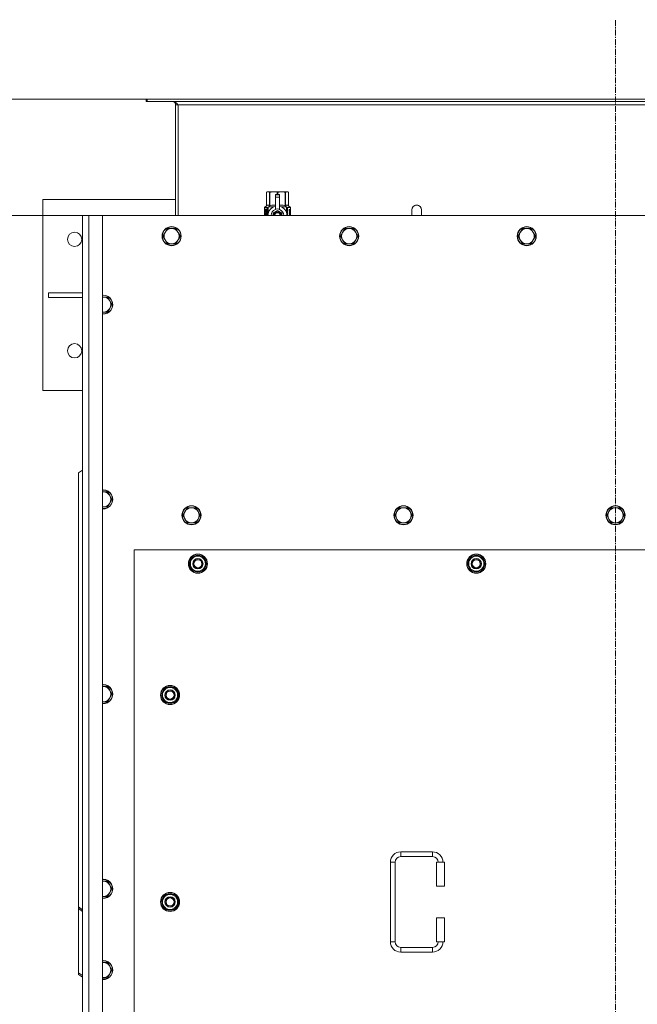
# Model space of a CAD drawing. Units: millimetres. Extents: x 0 to 21858, y -7 to 14850.
# Drawn here: x 3109 to 3885, y 3732 to 4969 of the extents above; entities that cross this region are included whole.
import ezdxf

# ---------------------------------------------------------------- set-up
doc = ezdxf.new("R2010")
doc.units = ezdxf.units.MM
doc.linetypes.add('K5LT_AXLED', pattern=[12, 7.5, -1.5, 1.5, -1.5])
doc.linetypes.add('K5LT_THIN', pattern=[0])
for name, color, linetype, true_color in [('DIM', 6, 'Continuous', 0xff00ff), ('OSI', 2, 'Continuous', 0xffff00), ('R', 1, 'Continuous', 0xff0000), ('WELDING', 7, 'Continuous', 0xffffff)]:
    doc.layers.add(name, color=color, linetype=linetype, true_color=true_color)

msp = doc.modelspace()

# ---------------------------------------------------------------- linework, layer by layer
at = {"layer": 'DIM', "color": 7, "linetype": 'K5LT_THIN', "lineweight": 18}
for p, q in [((3269, 4868.6), (1949.7, 4868.6)), ((3269, 4868.6), (2519.3, 4868.6)), ((3194.8, 4722.6), (2519.3, 4722.6))]:
    msp.add_line(p, q, dxfattribs=at)
at = {"layer": 'OSI', "color": 30, "linetype": 'K5LT_AXLED', "lineweight": 18, "true_color": 0xff8000}
msp.add_line((3857.8, 2176.6), (3857.8, 4968.6), dxfattribs=at)
at = {"layer": 'R', "color": 7, "linetype": 'K5LT_THIN', "lineweight": 18}
for p, q in [((3269, 4868.6), (3267.8, 4868.6)), ((3267.8, 4868.6), (3267.8, 4865.6)), ((3269, 4865.6), (3267.8, 4865.6)), ((3269, 4868.6), (3269, 4865.6)), ((4446.6, 4868.6), (3269, 4868.6)), ((4446.6, 4865.6), (3269, 4865.6)), ((3304.8, 4861.6), (3304.8, 4722.6)), ((3307.8, 4861.6), (3304.8, 4861.6)), ((3307.8, 4722.6), (3307.8, 4861.6)), ((4407.8, 4861.6), (3307.8, 4861.6)), ((3418.9, 4751.9), (3419.8, 4752.4)), ((3418.9, 4751.9), (3418.9, 4751.9)), ((3418.9, 4734.7), (3418.9, 4751.9)), ((3418.9, 4734.7), (3418.9, 4751.9)), ((3419.8, 4752.4), (3420.8, 4752.4)), ((3420.8, 4752.4), (3427.8, 4752.4)), ((3422.7, 4751.9), (3422.7, 4734.7)), ((3422.7, 4751.9), (3423.3, 4751.9)), ((3423.3, 4734.7), (3423.3, 4751.9)), ((3427.8, 4752.4), (3437.8, 4752.4)), ((3432.4, 4751.9), (3432.4, 4749)), ((3432.4, 4751.9), (3433.2, 4751.9)), ((3433.2, 4749), (3433.2, 4751.9)), ((3437.8, 4752.4), (3444.8, 4752.4)), ((3442.4, 4751.9), (3442.9, 4751.9)), ((3442.4, 4751.9), (3442.4, 4734.7)), ((3442.9, 4734.7), (3442.9, 4751.9)), ((3444.8, 4752.4), (3445.8, 4752.4)), ((3446.7, 4751.9), (3445.8, 4752.4)), ((3446.7, 4751.9), (3446.7, 4734.7)), ((3446.7, 4734.7), (3446.7, 4751.9)), ((3446.7, 4751.9), (3446.7, 4751.9)), ((3137.8, 4742.6), (3137.8, 4502.6)), ((3304.8, 4742.6), (3137.8, 4742.6)), ((3430.3, 4749), (3430.3, 4749)), ((3435.3, 4749), (3430.3, 4749)), ((3430.3, 4748.4), (3430.3, 4749)), ((3435.3, 4749), (3430.3, 4749)), ((3430.3, 4745.5), (3430.3, 4748.4)), ((3435.3, 4748.4), (3430.3, 4748.4)), ((3430.3, 4730.6), (3430.3, 4745.5)), ((3430.3, 4745.5), (3435.3, 4745.5)), ((3435.3, 4749), (3435.3, 4748.4)), ((3435.3, 4749), (3435.3, 4749)), ((3435.3, 4748.4), (3435.3, 4745.5)), ((3435.3, 4745.5), (3435.3, 4730.6)), ((3419, 4730.7), (3416.5, 4730.7)), ((3416.5, 4722.6), (3416.5, 4730.7)), ((3416.6, 4732.4), (3418.9, 4734.7)), ((3420, 4732.4), (3416.6, 4732.4)), ((3416.6, 4730.7), (3416.6, 4732.4)), ((3416.8, 4726.7), (3418.1, 4726.7)), ((3416.8, 4725.2), (3416.8, 4726.7)), ((3416.9, 4726.7), (3416.9, 4725.2)), ((3418.1, 4728.6), (3418.6, 4728.6)), ((3418.1, 4726.7), (3418.1, 4728.6)), ((3418.2, 4726.7), (3418.1, 4726.7)), ((3418.2, 4728.6), (3418.2, 4726.7)), ((3418.6, 4728.6), (3418.6, 4723.3)), ((3418.9, 4734.7), (3418.9, 4734.7)), ((3419.1, 4730.7), (3419, 4730.7)), ((3419, 4722.6), (3419, 4730.7)), ((3419.1, 4730.7), (3419.1, 4722.6)), ((3420, 4722.6), (3420, 4732.4)), ((3421.3, 4733.4), (3427.7, 4733.4)), ((3421.3, 4733.4), (3421.3, 4725.9)), ((3422.7, 4734.7), (3423.3, 4734.7)), ((3432.8, 4729), (3427.3, 4725.8)), ((3430.3, 4730.1), (3430.3, 4730.6)), ((3430.9, 4730.6), (3430.3, 4730.6)), ((3438.4, 4725.8), (3432.8, 4729)), ((3435.3, 4730.6), (3434.7, 4730.6)), ((3435.3, 4730.6), (3435.3, 4730.1)), ((3438, 4733.4), (3444.3, 4733.4)), ((3438.4, 4722.6), (3438.4, 4725.8)), ((3442.4, 4734.7), (3442.9, 4734.7)), ((3444.3, 4725.9), (3444.3, 4733.4)), ((3449.1, 4732.4), (3445.6, 4732.4)), ((3445.6, 4732.4), (3445.6, 4722.6)), ((3446.7, 4734.7), (3446.7, 4734.7)), ((3449.1, 4732.4), (3446.7, 4734.7)), ((3447.7, 4728.4), (3447.7, 4730)), ((3447.7, 4730), (3447.8, 4730)), ((3447.7, 4728.4), (3447.8, 4728.4)), ((3447.7, 4726.8), (3447.7, 4727)), ((3447.7, 4727), (3447.8, 4727)), ((3447.7, 4726.8), (3447.8, 4726.8)), ((3447.8, 4730), (3448, 4730)), ((3447.8, 4728.4), (3447.8, 4730)), ((3447.8, 4726.8), (3447.8, 4727)), ((3447.8, 4727), (3448.8, 4727)), ((3448, 4730), (3448, 4728.7)), ((3448, 4725.9), (3448.1, 4725.9)), ((3448.1, 4729.1), (3448.2, 4729.1)), ((3448.8, 4726.7), (3448.1, 4726.7)), ((3448.2, 4725.9), (3448.1, 4725.9)), ((3448.3, 4728.1), (3448.4, 4728.1)), ((3448.4, 4730.1), (3448.5, 4730.1)), ((3448.4, 4728.5), (3448.4, 4728.1)), ((3448.5, 4728), (3448.5, 4728.4)), ((3448.5, 4728.4), (3448.6, 4728.4)), ((3448.5, 4728), (3448.6, 4728)), ((3448.6, 4729), (3448.7, 4729)), ((3448.6, 4728), (3448.6, 4728.4)), ((3448.8, 4727), (3448.8, 4726.7)), ((3449, 4729), (3449.1, 4729)), ((3449, 4728.5), (3449, 4729)), ((3449, 4728.5), (3449.1, 4728.5)), ((3449, 4728.2), (3449.1, 4728.2)), ((3449, 4727.7), (3449, 4728.2)), ((3449, 4727.7), (3449.1, 4727.7)), ((3449, 4727.2), (3449.1, 4727.2)), ((3449, 4726.3), (3449.1, 4726.3)), ((3449.1, 4728.9), (3449.1, 4732.4)), ((3449.1, 4728.5), (3449.1, 4729)), ((3449.1, 4728.2), (3449.1, 4728.5)), ((3449.1, 4727.7), (3449.1, 4728.2)), ((3449.1, 4727.2), (3449.1, 4727.7)), ((3449.1, 4727.2), (3449.1, 4727.2)), ((3449.1, 4727.2), (3449.1, 4727.2)), ((3449.1, 4726), (3449.2, 4726)), ((3449.2, 4725.6), (3449.1, 4725.2)), ((3449.2, 4728.9), (3449.2, 4728.6)), ((3449.2, 4728.1), (3449.2, 4727.8)), ((3449.2, 4726.2), (3449.2, 4726.8)), ((3613.8, 4729.6), (3613.8, 4722.6)), ((3187.8, 2422.6), (3187.8, 4722.6)), ((3187.8, 4722.6), (3195.8, 4722.6)), ((3195.8, 4722.6), (3212.8, 4722.6)), ((3195.8, 4722.6), (3195.8, 2422.6)), ((4502.8, 4722.6), (3212.8, 4722.6)), ((3212.8, 4722.6), (3212.8, 2422.6)), ((3418.1, 4725.2), (3416.8, 4725.2)), ((3418.2, 4725.2), (3418.1, 4725.2)), ((3418.1, 4723.3), (3418.1, 4725.2)), ((3418.6, 4723.3), (3418.1, 4723.3)), ((3418.2, 4725.2), (3418.2, 4723.3)), ((3421.1, 4725), (3421.1, 4725)), ((3421.1, 4725), (3421.1, 4725)), ((3444.6, 4725), (3444.6, 4725)), ((3444.6, 4725), (3444.6, 4725)), ((3447.7, 4725.1), (3447.8, 4725.1)), ((3447.7, 4724.7), (3447.7, 4725.1)), ((3447.7, 4724.7), (3447.8, 4724.7)), ((3447.7, 4722.6), (3447.7, 4723)), ((3447.7, 4723), (3447.8, 4723)), ((3447.7, 4722.6), (3447.8, 4722.6)), ((3447.8, 4725.1), (3448.8, 4725.1)), ((3447.8, 4724.7), (3447.8, 4725.1)), ((3448.6, 4724.7), (3447.8, 4724.7)), ((3447.8, 4722.6), (3447.8, 4723)), ((3448.8, 4722.6), (3447.8, 4722.6)), ((3448.1, 4723), (3448.8, 4723)), ((3448.8, 4725.1), (3448.8, 4724.6)), ((3448.8, 4723), (3448.8, 4722.6)), ((3449, 4725.2), (3449.1, 4725.2)), ((3449, 4724.7), (3449, 4725)), ((3449, 4725), (3449.1, 4725)), ((3449, 4724.7), (3449.1, 4724.7)), ((3449, 4722.8), (3449, 4723)), ((3449, 4723), (3449.1, 4723)), ((3449, 4722.8), (3449.1, 4722.8)), ((3449.1, 4725.2), (3449.1, 4725.2)), ((3449.1, 4725.2), (3449.1, 4725.2)), ((3449.1, 4725), (3449.1, 4725.2)), ((3449.1, 4724.7), (3449.1, 4725)), ((3449.1, 4723), (3449.1, 4724.2)), ((3449.1, 4723.8), (3449.1, 4723.8)), ((3449.1, 4723), (3449.2, 4723)), ((3449.1, 4722.8), (3449.1, 4723)), ((3449.2, 4722.6), (3449.1, 4722.6)), ((3449.2, 4724.2), (3449.2, 4724.5)), ((3449.2, 4722.6), (3449.2, 4723)), ((3291.6, 4701.3), (3288.8, 4696.6)), ((3294.3, 4706.1), (3291.6, 4701.3)), ((3299.8, 4706.1), (3294.3, 4706.1)), ((3305.3, 4706.1), (3299.8, 4706.1)), ((3308.1, 4701.3), (3305.3, 4706.1)), ((3310.8, 4696.6), (3308.1, 4701.3)), ((3514.8, 4701.3), (3512, 4696.6)), ((3517.5, 4706.1), (3514.8, 4701.3)), ((3523, 4706.1), (3517.5, 4706.1)), ((3528.5, 4706.1), (3523, 4706.1)), ((3531.3, 4701.3), (3528.5, 4706.1)), ((3534, 4696.6), (3531.3, 4701.3)), ((3738, 4701.3), (3735.2, 4696.6)), ((3740.7, 4706.1), (3738, 4701.3)), ((3746.2, 4706.1), (3740.7, 4706.1)), ((3751.7, 4706.1), (3746.2, 4706.1)), ((3754.5, 4701.3), (3751.7, 4706.1)), ((3757.2, 4696.6), (3754.5, 4701.3)), ((3288.8, 4696.6), (3291.6, 4691.8)), ((3291.6, 4691.8), (3294.3, 4687)), ((3305.3, 4687), (3308.1, 4691.8)), ((3308.1, 4691.8), (3310.8, 4696.6)), ((3512, 4696.6), (3514.8, 4691.8)), ((3514.8, 4691.8), (3517.5, 4687)), ((3528.5, 4687), (3531.3, 4691.8)), ((3531.3, 4691.8), (3534, 4696.6)), ((3735.2, 4696.6), (3738, 4691.8)), ((3738, 4691.8), (3740.7, 4687)), ((3751.7, 4687), (3754.5, 4691.8)), ((3754.5, 4691.8), (3757.2, 4696.6)), ((3294.3, 4687), (3299.8, 4687)), ((3299.8, 4687), (3305.3, 4687)), ((3517.5, 4687), (3523, 4687)), ((3523, 4687), (3528.5, 4687)), ((3740.7, 4687), (3746.2, 4687)), ((3746.2, 4687), (3751.7, 4687)), ((3187.8, 4625.6), (3145, 4625.6)), ((3145, 4625.6), (3145, 4619.6)), ((3187.8, 4619.6), (3145, 4619.6)), ((3219.3, 4620.1), (3213.8, 4620.1)), ((3222.1, 4615.3), (3219.3, 4620.1)), ((3224.8, 4610.6), (3222.1, 4615.3)), ((3219.3, 4601), (3222.1, 4605.8)), ((3222.1, 4605.8), (3224.8, 4610.6)), ((3213.8, 4601), (3219.3, 4601)), ((3137.8, 4502.6), (3187.8, 4502.6)), ((3187.8, 4402.6), (3182.8, 4399.1)), ((3182.8, 3853.9), (3182.8, 4399.1)), ((3213.8, 4375.4), (3212.8, 4375.4)), ((3219.3, 4375.4), (3213.8, 4375.4)), ((3222.1, 4370.6), (3219.3, 4375.4)), ((3224.8, 4365.9), (3222.1, 4370.6)), ((3213.8, 4356.4), (3219.3, 4356.4)), ((3219.3, 4356.4), (3222.1, 4361.1)), ((3222.1, 4361.1), (3224.8, 4365.9)), ((3319.3, 4355.4), (3316.6, 4350.6)), ((3324.8, 4355.4), (3319.3, 4355.4)), ((3330.3, 4355.4), (3324.8, 4355.4)), ((3333.1, 4350.6), (3330.3, 4355.4)), ((3585.8, 4355.4), (3583.1, 4350.6)), ((3591.3, 4355.4), (3585.8, 4355.4)), ((3596.8, 4355.4), (3591.3, 4355.4)), ((3599.6, 4350.6), (3596.8, 4355.4)), ((3852.3, 4355.4), (3849.6, 4350.6)), ((3857.8, 4355.4), (3852.3, 4355.4)), ((3863.3, 4355.4), (3857.8, 4355.4)), ((3866.1, 4350.6), (3863.3, 4355.4)), ((3316.6, 4350.6), (3313.8, 4345.9)), ((3313.8, 4345.9), (3316.6, 4341.1)), ((3335.8, 4345.9), (3333.1, 4350.6)), ((3333.1, 4341.1), (3335.8, 4345.9)), ((3583.1, 4350.6), (3580.3, 4345.9)), ((3580.3, 4345.9), (3583.1, 4341.1)), ((3602.3, 4345.9), (3599.6, 4350.6)), ((3599.6, 4341.1), (3602.3, 4345.9)), ((3849.6, 4350.6), (3846.8, 4345.9)), ((3846.8, 4345.9), (3849.6, 4341.1)), ((3868.8, 4345.9), (3866.1, 4350.6)), ((3866.1, 4341.1), (3868.8, 4345.9)), ((3316.6, 4341.1), (3319.3, 4336.4)), ((3319.3, 4336.4), (3324.8, 4336.4)), ((3324.8, 4336.4), (3330.3, 4336.4)), ((3330.3, 4336.4), (3333.1, 4341.1)), ((3583.1, 4341.1), (3585.8, 4336.4)), ((3585.8, 4336.4), (3591.3, 4336.4)), ((3591.3, 4336.4), (3596.8, 4336.4)), ((3596.8, 4336.4), (3599.6, 4341.1)), ((3849.6, 4341.1), (3852.3, 4336.4)), ((3852.3, 4336.4), (3857.8, 4336.4)), ((3857.8, 4336.4), (3863.3, 4336.4)), ((3863.3, 4336.4), (3866.1, 4341.1)), ((3252.8, 4302.6), (3252.8, 3417.6)), ((4462.8, 4302.6), (3252.8, 4302.6)), ((3321.9, 4285.1), (3327.3, 4294.6)), ((3327.3, 4294.6), (3332.8, 4294.6)), ((3332.8, 4294.6), (3338.3, 4294.6)), ((3338.3, 4294.6), (3343.8, 4285.1)), ((3671.9, 4285.1), (3677.3, 4294.6)), ((3677.3, 4294.6), (3682.8, 4294.6)), ((3682.8, 4294.6), (3688.3, 4294.6)), ((3688.3, 4294.6), (3693.8, 4285.1)), ((3327.3, 4275.6), (3321.9, 4285.1)), ((3322.5, 4286.2), (3322.4, 4286.2)), ((3322.4, 4284), (3322.4, 4284)), ((3323.2, 4287.3), (3322.6, 4287.3)), ((3343.8, 4285.1), (3338.3, 4275.6)), ((3677.3, 4275.6), (3671.9, 4285.1)), ((3672.5, 4286.2), (3672.4, 4286.2)), ((3672.4, 4284), (3672.4, 4284)), ((3673.2, 4287.3), (3672.6, 4287.3)), ((3693.8, 4285.1), (3688.3, 4275.6)), ((3332.8, 4275.6), (3327.3, 4275.6)), ((3338.3, 4275.6), (3332.8, 4275.6)), ((3682.8, 4275.6), (3677.3, 4275.6)), ((3688.3, 4275.6), (3682.8, 4275.6)), ((3219.3, 4130.7), (3213.8, 4130.7)), ((3222.1, 4126), (3219.3, 4130.7)), ((3224.8, 4121.2), (3222.1, 4126)), ((3222.1, 4116.5), (3224.8, 4121.2)), ((3286.9, 4120.1), (3292.3, 4129.6)), ((3292.3, 4110.6), (3286.9, 4120.1)), ((3287.5, 4121.2), (3287.4, 4121.2)), ((3288.2, 4122.3), (3287.6, 4122.3)), ((3292.3, 4129.6), (3297.8, 4129.6)), ((3297.8, 4129.6), (3303.3, 4129.6)), ((3303.3, 4129.6), (3308.8, 4120.1)), ((3308.8, 4120.1), (3303.3, 4110.6)), ((3212.8, 4111.7), (3213.8, 4111.7)), ((3213.8, 4111.7), (3219.3, 4111.7)), ((3219.3, 4111.7), (3222.1, 4116.5)), ((3287.4, 4119), (3287.4, 4119)), ((3297.8, 4110.6), (3292.3, 4110.6)), ((3303.3, 4110.6), (3297.8, 4110.6)), ((3587.8, 3923.1), (3627.8, 3923.1)), ((3587.8, 3923.1), (3587.8, 3917.1)), ((3627.8, 3923.1), (3627.8, 3917.1)), ((3574.8, 3810.1), (3574.8, 3910.1)), ((3574.8, 3910.1), (3580.8, 3910.1)), ((3580.8, 3810.1), (3580.8, 3910.1)), ((3587.8, 3917.1), (3627.8, 3917.1)), ((3642.8, 3910.1), (3632.8, 3910.1)), ((3632.8, 3910.1), (3632.8, 3880.1)), ((3642.8, 3910.1), (3642.8, 3880.1)), ((3213.8, 3886.1), (3212.8, 3886.1)), ((3219.3, 3886.1), (3213.8, 3886.1)), ((3222.1, 3881.3), (3219.3, 3886.1)), ((3224.8, 3876.6), (3222.1, 3881.3)), ((3222.1, 3871.8), (3224.8, 3876.6)), ((3642.8, 3880.1), (3632.8, 3880.1)), ((3213.8, 3867), (3219.3, 3867)), ((3219.3, 3867), (3222.1, 3871.8)), ((3286.9, 3860.1), (3292.3, 3869.6)), ((3292.3, 3850.6), (3286.9, 3860.1)), ((3287.5, 3861.2), (3287.4, 3861.2)), ((3288.2, 3862.3), (3287.6, 3862.3)), ((3292.3, 3869.6), (3297.8, 3869.6)), ((3297.8, 3869.6), (3303.3, 3869.6)), ((3303.3, 3869.6), (3308.8, 3860.1)), ((3308.8, 3860.1), (3303.3, 3850.6)), ((3182.8, 3853.9), (3187.8, 3850.4)), ((3182.8, 3853.9), (3182.8, 3851.8)), ((3182.8, 3851.8), (3182.8, 3771.2)), ((3187.8, 3848.2), (3182.8, 3851.8)), ((3287.4, 3859), (3287.4, 3859)), ((3297.8, 3850.6), (3292.3, 3850.6)), ((3303.3, 3850.6), (3297.8, 3850.6)), ((3632.8, 3840.1), (3632.8, 3810.1)), ((3642.8, 3840.1), (3632.8, 3840.1)), ((3642.8, 3840.1), (3642.8, 3810.1)), ((3574.8, 3810.1), (3580.8, 3810.1)), ((3642.8, 3810.1), (3632.8, 3810.1)), ((3587.8, 3797.1), (3587.8, 3803.1)), ((3627.8, 3803.1), (3587.8, 3803.1)), ((3627.8, 3797.1), (3627.8, 3803.1)), ((3627.8, 3797.1), (3587.8, 3797.1)), ((3219.3, 3784.1), (3213.8, 3784.1)), ((3222.1, 3779.3), (3219.3, 3784.1)), ((3224.8, 3774.6), (3222.1, 3779.3)), ((3222.1, 3769.8), (3224.8, 3774.6)), ((3182.8, 3769.1), (3182.8, 3771.2)), ((3182.8, 3771.2), (3187.8, 3767.6)), ((3187.8, 3765.5), (3182.8, 3769.1)), ((3213.8, 3765), (3219.3, 3765)), ((3219.3, 3765), (3222.1, 3769.8))]:
    msp.add_line(p, q, dxfattribs=at)
for centre, radius in [((3177.8, 4692.6), 9), ((3299.8, 4696.6), 12), ((3299.8, 4696.6), 11.7), ((3523, 4696.6), 12), ((3523, 4696.6), 11.7), ((3746.2, 4696.6), 12), ((3746.2, 4696.6), 11.7), ((3177.8, 4552.6), 9), ((3324.8, 4345.9), 12), ((3324.8, 4345.9), 11.7), ((3591.3, 4345.9), 12), ((3591.3, 4345.9), 11.7), ((3857.8, 4345.9), 12), ((3857.8, 4345.9), 11.7), ((3332.8, 4285.1), 12), ((3332.8, 4285.1), 11.8), ((3682.8, 4285.1), 12), ((3682.8, 4285.1), 11.8), ((3332.8, 4285.1), 6.5), ((3332.8, 4285.1), 6), ((3332.8, 4285.1), 5), ((3682.8, 4285.1), 6.5), ((3682.8, 4285.1), 6), ((3682.8, 4285.1), 5), ((3297.8, 4120.1), 12), ((3297.8, 4120.1), 11.8), ((3297.8, 4120.1), 6.5), ((3297.8, 4120.1), 6), ((3297.8, 4120.1), 5), ((3297.8, 3860.1), 12), ((3297.8, 3860.1), 11.8), ((3297.8, 3860.1), 6.5), ((3297.8, 3860.1), 6), ((3297.8, 3860.1), 5)]:
    msp.add_circle(centre, radius, dxfattribs=at)
for centre, radius, start, end in [((3300.8, 4861.6), 4, 0, 90), ((3432.8, 4722.5), 12, 102.0247, 179.9626), ((3432.8, 4722.5), 8, 108.21, 179.9439), ((3432.8, 4722.5), 5.2, 90, 179.9137), ((3432.8, 4722.5), 4.7, 90, 179.9045), ((3432.8, 4722.5), 4, 90, 179.8879), ((3432.8, 4722.5), 3.5, 90, 179.8719), ((3432.8, 4722.5), 8.29, 76.6635, 103.3365), ((3432.8, 4722.5), 5.2, 0.0863, 90), ((3432.8, 4722.5), 4.7, 0.0955, 90), ((3432.8, 4722.5), 4, 0.1121, 90), ((3432.8, 4722.5), 3.5, 0.1281, 90), ((3432.8, 4722.5), 12, 0.0374, 77.9753), ((3432.8, 4722.5), 8, 0.0561, 71.79), ((3607.8, 4729.6), 6, 0, 180.0045), ((3607.8, 4729.6), 6, 0, 180), ((3607.8, 4729.6), 6, 180, 180.0045), ((3299.8, 4696.6), 9.53, 150, 210), ((3299.8, 4696.6), 9.53, 90, 150), ((3299.8, 4696.6), 9.53, 30, 90), ((3299.8, 4696.6), 9.53, 330, 30), ((3523, 4696.6), 9.53, 150, 210), ((3523, 4696.6), 9.53, 90, 150), ((3523, 4696.6), 9.53, 30, 90), ((3523, 4696.6), 9.53, 330, 30), ((3746.2, 4696.6), 9.53, 150, 210), ((3746.2, 4696.6), 9.53, 90, 150), ((3746.2, 4696.6), 9.53, 30, 90), ((3746.2, 4696.6), 9.53, 330, 30), ((3299.8, 4696.6), 9.53, 210, 270), ((3299.8, 4696.6), 9.53, 270, 330), ((3523, 4696.6), 9.53, 210, 270), ((3523, 4696.6), 9.53, 270, 330), ((3746.2, 4696.6), 9.53, 210, 270), ((3746.2, 4696.6), 9.53, 270, 330), ((3213.8, 4610.6), 12, 90, 94.7802), ((3213.8, 4610.6), 12, 265.2198, 90), ((3213.8, 4610.6), 11.7, 90, 94.9031), ((3213.8, 4610.6), 11.7, 265.0969, 90), ((3213.8, 4610.6), 9.53, 90, 96.0256), ((3213.8, 4610.6), 9.53, 30, 90), ((3213.8, 4610.6), 9.53, 330, 30), ((3213.8, 4610.6), 9.53, 270, 330), ((3213.8, 4610.6), 9.53, 263.9744, 270), ((3213.8, 4365.9), 12, 90, 94.7802), ((3213.8, 4365.9), 12, 265.2198, 90), ((3213.8, 4365.9), 11.7, 90, 94.9031), ((3213.8, 4365.9), 11.7, 265.0969, 90), ((3213.8, 4365.9), 9.53, 90, 96.0256), ((3213.8, 4365.9), 9.53, 30, 90), ((3213.8, 4365.9), 9.53, 330, 30), ((3213.8, 4365.9), 9.53, 263.9744, 270), ((3213.8, 4365.9), 9.53, 270, 330), ((3324.8, 4345.9), 9.53, 90, 150), ((3324.8, 4345.9), 9.53, 30, 90), ((3591.3, 4345.9), 9.53, 90, 150), ((3591.3, 4345.9), 9.53, 30, 90), ((3857.8, 4345.9), 9.53, 90, 150), ((3857.8, 4345.9), 9.53, 30, 90), ((3324.8, 4345.9), 9.53, 150, 210), ((3324.8, 4345.9), 9.53, 330, 30), ((3591.3, 4345.9), 9.53, 150, 210), ((3591.3, 4345.9), 9.53, 330, 30), ((3857.8, 4345.9), 9.53, 150, 210), ((3857.8, 4345.9), 9.53, 330, 30), ((3324.8, 4345.9), 9.53, 210, 270), ((3324.8, 4345.9), 9.53, 270, 330), ((3591.3, 4345.9), 9.53, 210, 270), ((3591.3, 4345.9), 9.53, 270, 330), ((3857.8, 4345.9), 9.53, 210, 270), ((3857.8, 4345.9), 9.53, 270, 330), ((3332.8, 4285.1), 10.5, 124.7912, 167.3589), ((3332.8, 4285.1), 9.5, 90, 270), ((3332.8, 4285.1), 10.5, 64.7912, 115.2088), ((3332.8, 4285.1), 9.5, 270, 90), ((3332.8, 4285.1), 10.5, 4.7912, 55.2088), ((3682.8, 4285.1), 10.5, 124.7912, 167.3589), ((3682.8, 4285.1), 9.5, 90, 270), ((3682.8, 4285.1), 10.5, 64.7912, 115.2088), ((3682.8, 4285.1), 9.5, 270, 90), ((3682.8, 4285.1), 10.5, 4.7912, 55.2088), ((3332.8, 4285.1), 10.5, 167.3589, 173.8105), ((3332.8, 4285.1), 10.5, 185.5324, 235.2088), ((3332.8, 4285.1), 10.5, 304.7912, 355.2088), ((3682.8, 4285.1), 10.5, 167.3589, 173.8105), ((3682.8, 4285.1), 10.5, 185.5324, 235.2088), ((3682.8, 4285.1), 10.5, 304.7912, 355.2088), ((3332.8, 4285.1), 10.5, 244.7912, 295.2088), ((3682.8, 4285.1), 10.5, 244.7912, 295.2088), ((3213.8, 4121.2), 12, 90, 94.7802), ((3213.8, 4121.2), 12, 265.2198, 90), ((3213.8, 4121.2), 11.7, 90, 94.9031), ((3213.8, 4121.2), 11.7, 265.0969, 90), ((3213.8, 4121.2), 9.53, 90, 96.0256), ((3213.8, 4121.2), 9.53, 30, 90), ((3213.8, 4121.2), 9.53, 330, 30), ((3297.8, 4120.1), 10.5, 167.3589, 173.8105), ((3297.8, 4120.1), 10.5, 124.7912, 167.3589), ((3297.8, 4120.1), 9.5, 90, 270), ((3297.8, 4120.1), 10.5, 64.7912, 115.2088), ((3297.8, 4120.1), 9.5, 270, 90), ((3297.8, 4120.1), 10.5, 4.7912, 55.2088), ((3213.8, 4121.2), 9.53, 263.9744, 270), ((3213.8, 4121.2), 9.53, 270, 330), ((3297.8, 4120.1), 10.5, 185.5324, 235.2088), ((3297.8, 4120.1), 10.5, 244.7912, 295.2088), ((3297.8, 4120.1), 10.5, 304.7912, 355.2088), ((3587.8, 3910.1), 13, 90, 180), ((3627.8, 3910.1), 13, 0, 90), ((3587.8, 3910.1), 7, 90, 180), ((3627.8, 3910.1), 7, 0, 90), ((3213.8, 3876.6), 12, 90, 94.7802), ((3213.8, 3876.6), 12, 265.2198, 90), ((3213.8, 3876.6), 11.7, 90, 94.9031), ((3213.8, 3876.6), 11.7, 265.0969, 90), ((3213.8, 3876.6), 9.53, 90, 96.0256), ((3213.8, 3876.6), 9.53, 30, 90), ((3213.8, 3876.6), 9.53, 330, 30), ((3213.8, 3876.6), 9.53, 263.9744, 270), ((3213.8, 3876.6), 9.53, 270, 330), ((3297.8, 3860.1), 10.5, 167.3589, 173.8105), ((3297.8, 3860.1), 10.5, 124.7912, 167.3589), ((3297.8, 3860.1), 9.5, 90, 270), ((3297.8, 3860.1), 10.5, 64.7912, 115.2088), ((3297.8, 3860.1), 9.5, 270, 90), ((3297.8, 3860.1), 10.5, 4.7912, 55.2088), ((3297.8, 3860.1), 10.5, 185.5324, 235.2088), ((3297.8, 3860.1), 10.5, 244.7912, 295.2088), ((3297.8, 3860.1), 10.5, 304.7912, 355.2088), ((3587.8, 3810.1), 13, 180, 270), ((3587.8, 3810.1), 7, 180, 270), ((3627.8, 3810.1), 7, 270, 0), ((3627.8, 3810.1), 13, 270, 0), ((3213.8, 3774.6), 12, 90, 94.7802), ((3213.8, 3774.6), 12, 265.2198, 90), ((3213.8, 3774.6), 11.7, 90, 94.9031), ((3213.8, 3774.6), 11.7, 265.0969, 90), ((3213.8, 3774.6), 9.53, 90, 96.0256), ((3213.8, 3774.6), 9.53, 30, 90), ((3213.8, 3774.6), 9.53, 330, 30), ((3213.8, 3774.6), 9.53, 263.9744, 270), ((3213.8, 3774.6), 9.53, 270, 330)]:
    msp.add_arc(centre, radius, start, end, dxfattribs=at)
at = {"layer": 'WELDING', "color": 7, "linetype": 'K5LT_THIN', "lineweight": 18}
for p, q in [((3416.6, 4728.8), (3416.5, 4727.9)), ((3416.5, 4727.9), (3416.5, 4727.8)), ((3416.5, 4727.8), (3416.5, 4727.7)), ((3416.5, 4727.7), (3416.5, 4727.4)), ((3416.5, 4727.4), (3416.5, 4726.8)), ((3416.5, 4726.8), (3416.5, 4726.3)), ((3416.5, 4726.3), (3416.5, 4726.1)), ((3416.5, 4726.1), (3416.5, 4725.7)), ((3416.5, 4725.7), (3416.5, 4725.5)), ((3416.5, 4725.5), (3416.5, 4725.2)), ((3416.7, 4729.6), (3416.6, 4728.8)), ((3416.7, 4729.1), (3416.6, 4727.7)), ((3416.6, 4727.7), (3416.6, 4726.3)), ((3416.6, 4725.6), (3416.6, 4724.4)), ((3417, 4729.9), (3416.7, 4729.1)), ((3416.8, 4729.8), (3416.7, 4729.6)), ((3416.9, 4729.9), (3416.8, 4729.8)), ((3417.1, 4730), (3416.9, 4729.9)), ((3416.9, 4729.9), (3416.9, 4729.9)), ((3416.9, 4729.9), (3416.9, 4729.9)), ((3416.9, 4729.9), (3416.9, 4729.9)), ((3417.1, 4730), (3417, 4729.9)), ((3417.4, 4729.8), (3417.1, 4730)), ((3417.7, 4729.5), (3417.4, 4729.8)), ((3418.1, 4728.9), (3417.7, 4729.5)), ((3423.3, 4734.7), (3425.7, 4735.4)), ((3425.7, 4735.4), (3428, 4735.6)), ((3427.3, 4725.8), (3427.3, 4722.6)), ((3428, 4735.6), (3430.3, 4735.4)), ((3435.3, 4735.4), (3437.6, 4735.6)), ((3437.6, 4735.6), (3439.9, 4735.4)), ((3439.9, 4735.4), (3442.4, 4734.7)), ((3448.1, 4728.9), (3448.1, 4729.1)), ((3448.1, 4728.8), (3448.1, 4728.9)), ((3448.2, 4728.6), (3448.1, 4728.8)), ((3448.6, 4729.6), (3448.5, 4729.7)), ((3448.6, 4729.3), (3448.6, 4729.6)), ((3448.6, 4729), (3448.6, 4729.3)), ((3449.2, 4726.8), (3449.1, 4726.8)), ((3449.1, 4726.8), (3449.1, 4726.8)), ((3449.1, 4725.4), (3449.2, 4725.5)), ((3449.2, 4726.6), (3449.2, 4726.8)), ((3449.2, 4726.2), (3449.2, 4726.6)), ((3449.2, 4726.1), (3449.2, 4726.2)), ((3449.2, 4726.2), (3449.2, 4726.2)), ((3449.2, 4726), (3449.2, 4726.1)), ((3449.2, 4725.7), (3449.2, 4726)), ((3449.2, 4725.5), (3449.2, 4725.7)), ((3601.8, 4729.6), (3601.8, 4729.6)), ((3601.8, 4729.6), (3601.8, 4729.6)), ((3601.8, 4729.6), (3601.8, 4729.6)), ((3601.8, 4729.6), (3601.8, 4729.6)), ((3601.8, 4729.6), (3601.8, 4729.6)), ((3601.8, 4729.6), (3601.8, 4729.6)), ((3601.8, 4729.6), (3601.8, 4729.6)), ((3601.8, 4729.6), (3601.8, 4729.6)), ((3601.8, 4729.6), (3601.8, 4729.6)), ((3601.8, 4729.6), (3601.8, 4729.6)), ((3601.8, 4729.6), (3601.8, 4729.5)), ((3601.8, 4729.5), (3601.8, 4729.5)), ((3601.8, 4729.5), (3601.8, 4729.5)), ((3601.8, 4729.5), (3601.8, 4729.4)), ((3601.8, 4729.4), (3601.8, 4728.9)), ((3601.8, 4728.9), (3601.8, 4727.1)), ((3601.8, 4727.1), (3601.8, 4723.6)), ((3416.5, 4725.2), (3416.5, 4724.8)), ((3416.5, 4724.8), (3416.5, 4724.3)), ((3416.5, 4724.3), (3416.5, 4724.3)), ((3416.5, 4724.3), (3416.5, 4724.2)), ((3416.5, 4724.2), (3416.5, 4724)), ((3416.5, 4724), (3416.5, 4723.6)), ((3416.5, 4723.6), (3416.6, 4722.8)), ((3416.6, 4724.4), (3416.6, 4723.4)), ((3416.6, 4723.4), (3416.7, 4722.6)), ((3416.6, 4722.8), (3416.6, 4722.6)), ((3417.8, 4722.6), (3417.9, 4722.7)), ((3417.9, 4722.7), (3418, 4722.9)), ((3418, 4722.9), (3418.1, 4723)), ((3418, 4722.9), (3418, 4722.9)), ((3418, 4722.9), (3418, 4722.9)), ((3418, 4722.9), (3418, 4722.9)), ((3418, 4722.9), (3418, 4722.9)), ((3418.1, 4723), (3418.1, 4723.1)), ((3449.1, 4725.2), (3449.1, 4725.2)), ((3449.1, 4725.2), (3449.1, 4725.2)), ((3449.1, 4725.2), (3449.1, 4725.2)), ((3449.1, 4724.6), (3449.1, 4724.7)), ((3449.2, 4724.4), (3449.1, 4724.6)), ((3449.1, 4724), (3449.2, 4724.1)), ((3449.1, 4723.8), (3449.1, 4724)), ((3449.1, 4722.7), (3449.1, 4722.8)), ((3449.1, 4722.6), (3449.1, 4722.7)), ((3449.1, 4722.6), (3449.1, 4722.6)), ((3449.1, 4722.6), (3449.1, 4722.6)), ((3449.1, 4722.6), (3449.1, 4722.6)), ((3449.1, 4722.6), (3449.1, 4722.6)), ((3449.2, 4724.2), (3449.2, 4724.4)), ((3449.2, 4724.1), (3449.2, 4724.2)), ((3601.8, 4723.6), (3601.8, 4722.6)), ((3213.8, 4620.1), (3212.8, 4620.1)), ((3212.8, 4601), (3213.8, 4601)), ((3212.8, 4356.4), (3213.8, 4356.4)), ((3213.8, 4130.7), (3212.8, 4130.7)), ((3212.8, 3867), (3213.8, 3867)), ((3213.8, 3784.1), (3212.8, 3784.1)), ((3212.8, 3765), (3213.8, 3765))]:
    msp.add_line(p, q, dxfattribs=at)
msp.add_arc((3447, 4722.4), 2.03, 4.2615, 10.8586, dxfattribs=at)
for points in [[(3302, 4865.6), (3302.2, 4865.6), (3302.5, 4865.5), (3302.9, 4865.5), (3303.3, 4865.3), (3303.7, 4865.2), (3304.1, 4864.9), (3304.5, 4864.7), (3304.9, 4864.4), (3305.3, 4864.1), (3305.8, 4863.7), (3306.2, 4863.3), (3306.6, 4862.9), (3307, 4862.4), (3307.4, 4862), (3307.7, 4861.7), (3307.8, 4861.6)], [(3416.5, 4726), (3416.6, 4726.9), (3417.2, 4727.9), (3418.1, 4728.9)], [(3418.1, 4723.1), (3417.2, 4724), (3416.6, 4725), (3416.5, 4726)], [(3448.3, 4728.1), (3448.2, 4728.1), (3448.1, 4728.2), (3447.9, 4728.3), (3447.7, 4728.4)], [(3448.4, 4728.1), (3448.2, 4728.2), (3448.1, 4728.3), (3447.8, 4728.4)], [(3448, 4728.7), (3448.1, 4728.7), (3448.2, 4728.6), (3448.3, 4728.5)], [(3448.3, 4728.5), (3448.2, 4728.7), (3448.2, 4728.9), (3448.2, 4729.1)], [(3448.5, 4730.1), (3448.6, 4730.1), (3448.7, 4730), (3448.7, 4729.9)], [(3448.7, 4729.9), (3448.8, 4729.7), (3448.8, 4729.4), (3448.8, 4729)], [(3449.1, 4729), (3449.1, 4728.9), (3449.1, 4728.9), (3449.2, 4728.9)], [(3449.2, 4728.6), (3449.1, 4728.6), (3449.1, 4728.5), (3449.1, 4728.5)], [(3449.1, 4728.2), (3449.1, 4728.1), (3449.1, 4728.1), (3449.2, 4728.1)], [(3449.2, 4727.8), (3449.1, 4727.8), (3449.1, 4727.7), (3449.1, 4727.7)], [(3447.7, 4723), (3447.8, 4723.2), (3448, 4723.6), (3448.3, 4724.1), (3448.5, 4724.5), (3448.5, 4724.7)], [(3447.8, 4723), (3448.2, 4723.6), (3448.4, 4724.1), (3448.6, 4724.7)], [(3448.8, 4724.6), (3448.6, 4724.1), (3448.4, 4723.6), (3448.1, 4723)], [(3449.1, 4724.2), (3449.1, 4724.3), (3449.1, 4724.5), (3449, 4724.7), (3449, 4724.7)], [(3449.1, 4725.2), (3449.1, 4725.2), (3449.1, 4725.2), (3449.1, 4725.2)], [(3449.1, 4725), (3449.1, 4724.9), (3449.2, 4724.7), (3449.2, 4724.5)]]:
    msp.add_open_spline(points, degree=3, dxfattribs=at)
for points, knots in [([(3418.9, 4751.9), (3419.1, 4751.9), (3419.4, 4752.1), (3419.8, 4752.2), (3420.2, 4752.3), (3420.6, 4752.4), (3420.8, 4752.4), (3420.8, 4752.4)], [0, 0, 0, 0, 1.94316, 3.770439, 5.41732, 7.45274, 8, 8, 8, 8]), ([(3420.8, 4752.4), (3420.9, 4752.4), (3421.2, 4752.4), (3421.6, 4752.3), (3422, 4752.2), (3422.4, 4752), (3422.6, 4751.9), (3422.7, 4751.9)], [0, 0, 0, 0, 1.698517, 3.287781, 5.245301, 7.090546, 8, 8, 8, 8]), ([(3423.3, 4751.9), (3423.7, 4751.9), (3424.4, 4752.1), (3425.4, 4752.2), (3426.5, 4752.3), (3427.3, 4752.4), (3427.7, 4752.4), (3427.8, 4752.4)], [0, 0, 0, 0, 1.94316, 3.770439, 5.41732, 7.45274, 8, 8, 8, 8]), ([(3427.8, 4752.4), (3428.2, 4752.4), (3428.8, 4752.4), (3429.7, 4752.3), (3430.8, 4752.2), (3431.7, 4752), (3432.2, 4751.9), (3432.4, 4751.9)], [0, 0, 0, 0, 1.698517, 3.287781, 5.245301, 7.090546, 8, 8, 8, 8]), ([(3433.2, 4751.9), (3433.6, 4751.9), (3434.4, 4752.1), (3435.4, 4752.2), (3436.4, 4752.3), (3437.2, 4752.4), (3437.7, 4752.4), (3437.8, 4752.4)], [0, 0, 0, 0, 1.94316, 3.770439, 5.41732, 7.45274, 8, 8, 8, 8]), ([(3437.8, 4752.4), (3438.1, 4752.4), (3438.7, 4752.4), (3439.7, 4752.3), (3440.7, 4752.2), (3441.6, 4752), (3442.2, 4751.9), (3442.4, 4751.9)], [0, 0, 0, 0, 1.698517, 3.287781, 5.245301, 7.090546, 8, 8, 8, 8]), ([(3442.9, 4751.9), (3443.1, 4751.9), (3443.4, 4752.1), (3443.8, 4752.2), (3444.3, 4752.3), (3444.6, 4752.4), (3444.8, 4752.4), (3444.8, 4752.4)], [0, 0, 0, 0, 1.94316, 3.770439, 5.41732, 7.45274, 8, 8, 8, 8]), ([(3444.8, 4752.4), (3445, 4752.4), (3445.2, 4752.4), (3445.6, 4752.3), (3446, 4752.2), (3446.4, 4752), (3446.6, 4751.9), (3446.7, 4751.9)], [0, 0, 0, 0, 1.698517, 3.287781, 5.245301, 7.090546, 8, 8, 8, 8]), ([(3448, 4725.9), (3448, 4726), (3448, 4726.1), (3448, 4726.2), (3447.9, 4726.3), (3447.9, 4726.4), (3447.9, 4726.5), (3447.9, 4726.5), (3447.8, 4726.6), (3447.8, 4726.7), (3447.8, 4726.7), (3447.7, 4726.8), (3447.7, 4726.8)], [0, 0, 0, 0, 1.953889, 3.744313, 4.879375, 5.994963, 6.542956, 7.065705, 8.48127, 8.898081, 12.051703, 13, 13, 13, 13]), ([(3448.1, 4725.9), (3448.1, 4726.1), (3448, 4726.3), (3447.9, 4726.6), (3447.9, 4726.7), (3447.8, 4726.8)], [0, 0, 0, 0, 1, 1, 2, 2, 2, 2]), ([(3448.1, 4729.1), (3448.1, 4729.2), (3448.1, 4729.3), (3448.1, 4729.5), (3448.2, 4729.6), (3448.2, 4729.7), (3448.2, 4729.8), (3448.2, 4729.8), (3448.2, 4729.9), (3448.3, 4729.9), (3448.3, 4730), (3448.3, 4730), (3448.4, 4730.1), (3448.4, 4730.1), (3448.4, 4730.1)], [0, 0, 0, 0, 2.120781, 3.853624, 5.005392, 6.61671, 7.279401, 7.921219, 8.478481, 9.06089, 9.840152, 11.059241, 12.826133, 15, 15, 15, 15]), ([(3448.1, 4726.7), (3448.1, 4726.6), (3448.1, 4726.5), (3448.2, 4726.2), (3448.2, 4726), (3448.2, 4725.9)], [0, 0, 0, 0, 1, 1, 2, 2, 2, 2]), ([(3448.2, 4729.1), (3448.2, 4729.4), (3448.2, 4729.6), (3448.4, 4730), (3448.4, 4730.1), (3448.5, 4730.1)], [0, 0, 0, 0, 1, 1, 2, 2, 2, 2]), ([(3448.5, 4729.7), (3448.5, 4729.7), (3448.4, 4729.6), (3448.3, 4729.4), (3448.3, 4729.2), (3448.3, 4729)], [0, 0, 0, 0, 1, 1, 2, 2, 2, 2]), ([(3448.3, 4729), (3448.3, 4728.9), (3448.3, 4728.8), (3448.4, 4728.6), (3448.4, 4728.5), (3448.4, 4728.5)], [0, 0, 0, 0, 1, 1, 2, 2, 2, 2]), ([(3448.7, 4729), (3448.7, 4729.2), (3448.7, 4729.4), (3448.6, 4729.6), (3448.6, 4729.7), (3448.5, 4729.7)], [0, 0, 0, 0, 1, 1, 2, 2, 2, 2]), ([(3448.5, 4728.4), (3448.5, 4728.4), (3448.5, 4728.5), (3448.6, 4728.5), (3448.6, 4728.6), (3448.6, 4728.6), (3448.6, 4728.7), (3448.6, 4728.8), (3448.6, 4728.9), (3448.6, 4729), (3448.6, 4729)], [0, 0, 0, 0, 1.95044, 3.591811, 4.706305, 5.601891, 6.731588, 8.426123, 9.999932, 11, 11, 11, 11]), ([(3448.8, 4729), (3448.8, 4728.7), (3448.8, 4728.5), (3448.7, 4728.2), (3448.7, 4728.1), (3448.6, 4728)], [0, 0, 0, 0, 1, 1, 2, 2, 2, 2]), ([(3448.6, 4728.4), (3448.6, 4728.5), (3448.7, 4728.5), (3448.7, 4728.7), (3448.7, 4728.9), (3448.7, 4729)], [0, 0, 0, 0, 1, 1, 2, 2, 2, 2]), ([(3449, 4726.3), (3449, 4726.4), (3449, 4726.5), (3449, 4726.7), (3449, 4726.8), (3449, 4726.9), (3449, 4727), (3449, 4727), (3449, 4727.1), (3449, 4727.2), (3449, 4727.2), (3449, 4727.2)], [0, 0, 0, 0, 2.184914, 3.758909, 4.675303, 5.319943, 6.019423, 6.818769, 7.963171, 9.564207, 12, 12, 12, 12]), ([(3449, 4725.2), (3449, 4725.3), (3449, 4725.3), (3449, 4725.4), (3449, 4725.4), (3449, 4725.5), (3449, 4725.6), (3449, 4725.7), (3449, 4726), (3449, 4726.1), (3449, 4726.3)], [0, 0, 0, 0, 1.748994, 3.21666, 4.273959, 5.202219, 5.96621, 7.152214, 8.818401, 11, 11, 11, 11]), ([(3449.1, 4726.3), (3449.1, 4726.6), (3449.1, 4726.8), (3449.1, 4727.1), (3449.1, 4727.2), (3449.1, 4727.2)], [0, 0, 0, 0, 1, 1, 2, 2, 2, 2]), ([(3449.1, 4727.2), (3449.2, 4727.2), (3449.2, 4727.2), (3449.2, 4727.1), (3449.2, 4727), (3449.2, 4726.9), (3449.2, 4726.8), (3449.2, 4726.8)], [0, 0, 0, 0, 1, 1, 2, 2, 2.308984, 2.308984, 2.308984, 2.308984]), ([(3449.1, 4726.8), (3449.1, 4726.8), (3449.1, 4726.8), (3449.1, 4726.6), (3449.1, 4726.4), (3449.1, 4726.3)], [0, 0, 0, 0, 1, 1, 2, 2, 2, 2]), ([(3449.1, 4726.3), (3449.1, 4726.1), (3449.1, 4725.9), (3449.1, 4725.7), (3449.1, 4725.6), (3449.2, 4725.6)], [0, 0, 0, 0, 1, 1, 2, 2, 2, 2]), ([(3449.1, 4725.2), (3449.1, 4725.3), (3449.1, 4725.4), (3449.1, 4725.7), (3449.1, 4726), (3449.1, 4726.3)], [0, 0, 0, 0, 1, 1, 2, 2, 2, 2])]:
    msp.add_open_spline(points, degree=3, knots=knots, dxfattribs=at)
for points, weights in [([(3418.9, 4734.7), (3420.8, 4736.5), (3422.7, 4734.7)], [6.52641036914, 6.98140870865, 6.52641036915]), ([(3421.3, 4733.4), (3420.7, 4732.9), (3420, 4732.4)], [1.42922086823, 1.40291954091, 1.37477435897]), ([(3442.9, 4734.7), (3444.8, 4736.5), (3446.7, 4734.7)], [6.52641036914, 6.98140870865, 6.52641036915]), ([(3445.6, 4732.4), (3445, 4732.9), (3444.3, 4733.4)], [1.37477435897, 1.40291954091, 1.42922086823])]:
    msp.add_rational_spline(points, weights, degree=2, dxfattribs=at)

doc.saveas('drawing.dxf')
